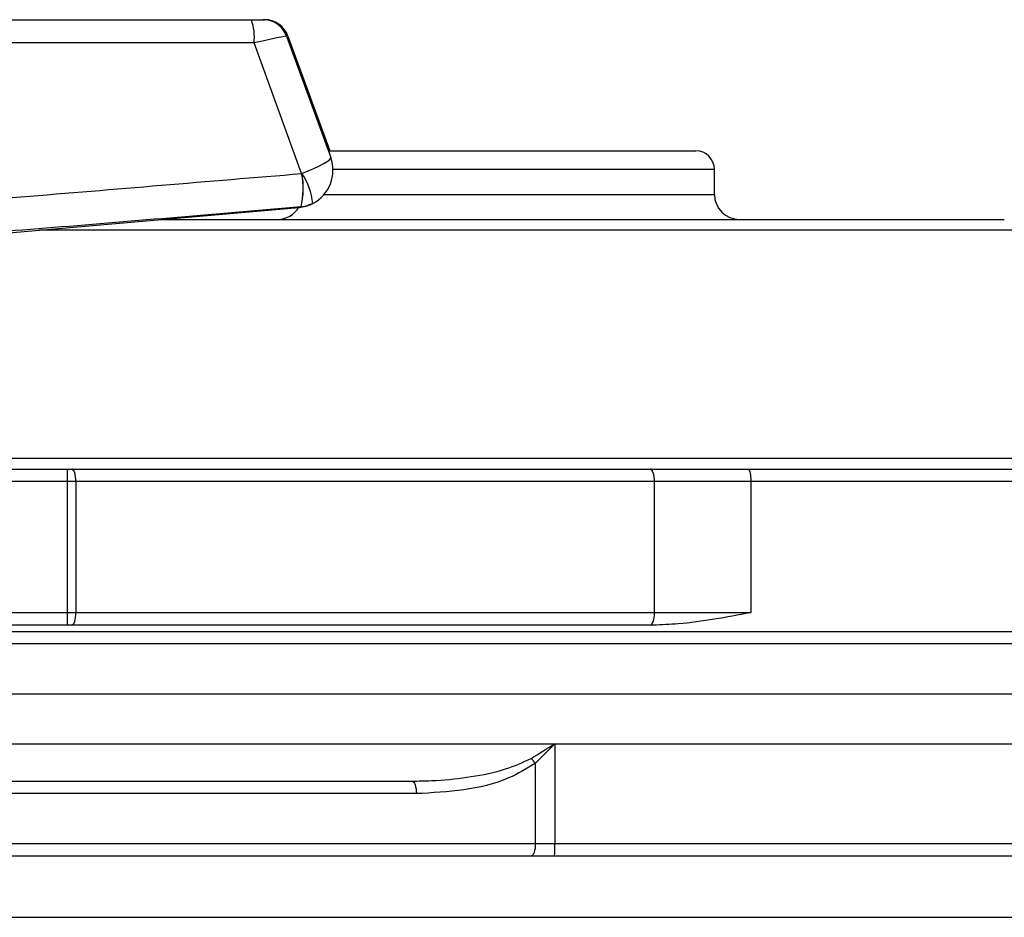
# Model space of a CAD drawing. Units: millimetres. Extents: x 124 to 1042, y 186 to 739.
# Drawn here: x 237 to 276, y 651 to 687 of the extents above; entities that cross this region are included whole.
import ezdxf

# ---------------------------------------------------------------- set-up
doc = ezdxf.new("R2010")
doc.units = ezdxf.units.MM

msp = doc.modelspace()

# ---------------------------------------------------------------- linework, layer by layer
at = {"color": 7, "linetype": 'Continuous', "lineweight": 25}
for p, q in [((226.787, 687.156), (246.157, 687.156)), ((246.157, 687.156), (246.623, 687.156)), ((246.623, 687.156), (246.68, 687.156)), ((246.264, 686.226), (224.635, 686.226)), ((248.168, 680.993), (246.264, 686.226)), ((247.563, 686.498), (249.331, 681.64)), ((247.619, 686.498), (249.291, 681.906)), ((249.234, 681.906), (256.452, 681.906)), ((256.452, 681.906), (263.95, 681.906)), ((264.7, 680.156), (264.7, 681.156)), ((248.168, 680.993), (248.178, 680.996)), ((232.084, 678.236), (248.052, 679.633)), ((248.145, 679.66), (248.143, 679.66)), ((248.447, 679.731), (248.613, 679.797)), ((242.601, 679.156), (276.308, 679.156)), ((228.662, 669.156), (238.787, 669.156)), ((238.787, 669.156), (238.958, 669.156)), ((238.958, 669.156), (262.13, 669.156)), ((262.13, 669.156), (266.083, 669.156)), ((266.083, 669.156), (316.328, 669.156)), ((238.787, 668.656), (228.662, 668.656)), ((238.787, 663.406), (238.787, 668.656)), ((239.129, 668.656), (238.787, 668.656)), ((239.129, 668.656), (239.129, 663.406)), ((262.301, 668.656), (239.129, 668.656)), ((262.301, 663.406), (262.301, 668.656)), ((266.158, 668.656), (262.301, 668.656)), ((266.158, 668.656), (266.158, 663.406)), ((316.792, 668.656), (266.158, 668.656)), ((228.662, 663.406), (238.787, 663.406)), ((238.787, 663.406), (239.129, 663.406)), ((239.129, 663.406), (262.301, 663.406)), ((262.301, 663.406), (266.158, 663.406)), ((238.787, 662.906), (228.662, 662.906)), ((238.958, 662.906), (238.787, 662.906)), ((262.13, 662.906), (238.958, 662.906)), ((262.251, 662.906), (262.13, 662.906)), ((320.95, 662.156), (226.417, 662.156)), ((226.909, 658.156), (258.311, 658.156)), ((258.311, 658.156), (258.311, 654.156)), ((258.311, 658.156), (321.45, 658.156)), ((257.528, 654.156), (257.528, 657.373)), ((234.069, 656.656), (252.591, 656.656)), ((252.591, 656.656), (252.784, 656.662)), ((252.762, 656.156), (234.24, 656.156)), ((235.191, 654.156), (257.528, 654.156)), ((257.528, 654.156), (258.311, 654.156)), ((258.311, 654.156), (316.672, 654.156)), ((257.357, 653.656), (235.02, 653.656)), ((258.297, 653.656), (257.357, 653.656)), ((316.209, 653.656), (258.297, 653.656)), ((235.859, 651.204), (313.588, 651.204))]:
    msp.add_line(p, q, dxfattribs=at)
at = {"color": 1, "linetype": 'Continuous', "lineweight": 25}
for p, q in [((256.452, 681.156), (249.421, 681.156)), ((264.7, 681.156), (256.452, 681.156)), ((249.065, 680.156), (264.7, 680.156)), ((256.454, 678.724), (237.659, 678.724)), ((279.217, 678.724), (256.454, 678.724)), ((231.166, 669.589), (309.267, 669.589)), ((226.949, 662.656), (321.45, 662.656)), ((226.732, 660.156), (317.95, 660.156))]:
    msp.add_line(p, q, dxfattribs=at)
at = {"color": 7, "linetype": 'Continuous', "lineweight": 25, "flags": 128}
for points in [[(238.787, 668.656), (238.787, 668.754), (238.787, 668.848), (238.787, 668.934), (238.787, 669.01), (238.787, 669.072), (238.787, 669.118), (238.787, 669.147), (238.787, 669.156)], [(239.129, 668.656), (239.125, 668.754), (239.116, 668.848), (239.1, 668.934), (239.079, 669.01), (239.053, 669.072), (239.023, 669.118), (238.991, 669.147), (238.958, 669.156)], [(262.301, 668.656), (262.298, 668.754), (262.288, 668.848), (262.272, 668.934), (262.251, 669.01), (262.225, 669.072), (262.196, 669.118), (262.164, 669.147), (262.13, 669.156)], [(238.787, 662.906), (238.787, 662.916), (238.787, 662.944), (238.787, 662.99), (238.787, 663.053), (238.787, 663.128), (238.787, 663.215), (238.787, 663.309), (238.787, 663.406)], [(238.958, 662.906), (238.991, 662.916), (239.023, 662.944), (239.053, 662.99), (239.079, 663.053), (239.1, 663.128), (239.116, 663.215), (239.125, 663.309), (239.129, 663.406)], [(262.13, 662.906), (262.164, 662.916), (262.196, 662.944), (262.225, 662.99), (262.251, 663.053), (262.272, 663.128), (262.288, 663.215), (262.298, 663.309), (262.301, 663.406)], [(252.591, 656.656), (252.624, 656.647), (252.656, 656.618), (252.686, 656.572), (252.712, 656.51), (252.733, 656.434), (252.749, 656.348), (252.758, 656.254), (252.762, 656.156)], [(257.528, 654.156), (257.524, 654.059), (257.515, 653.965), (257.499, 653.878), (257.477, 653.803), (257.452, 653.74), (257.422, 653.694), (257.39, 653.666), (257.357, 653.656)]]:
    msp.add_lwpolyline(points, dxfattribs=at)
at = {"color": 7, "linetype": 'Continuous', "lineweight": 25}
for centre, radius, start, end in [((244.057, 686.445), 2.217, 354.3402, 18.7191), ((246.623, 686.156), 1, 19.9998, 90), ((246.68, 686.156), 1, 20, 90), ((263.95, 681.156), 0.75, 0, 90), ((245.017, 680.386), 3.209, 346.9355, 10.9041), ((245.187, 680.402), 3.049, 345.9223, 11.2279), ((246.103, 679.562), 2.522, 5.3396, 34.6424), ((265.7, 680.156), 1, 180, 270), ((247.2, 680.156), 1, 270, 329.2483), ((248.038, 680.905), 1.249, 274.9352, 297.5064), ((265.265, 668.778), 0.901, 352.2074, 24.7809), ((256.063, 656.309), 1.81, 36.0066, 44.1062), ((253.934, 654.031), 4.379, 355.0861, 1.6346)]:
    msp.add_arc(centre, radius, start, end, dxfattribs=at)
for centre, major_axis, ratio, start_param, end_param in [((246.091, 686.156), (1.472, 0.342), 0.019289, 0.00218, 1.448907), ((247.921, 681.127), (1.41, 0.513), 0.142211, 4.843562, 6.28335), ((247.921, 681.127), (1.229, -0.861), 0.999971, 5.803569, 7.243358)]:
    msp.add_ellipse(centre, major_axis=major_axis, ratio=ratio, start_param=start_param, end_param=end_param, dxfattribs=at)
for points, knots in [([(225.675, 679.389), (227.553, 679.455), (231.309, 679.587), (238.801, 680.215), (244.421, 680.682), (248.168, 680.993)], [0, 0, 0, 0, 0.2498, 0.4997, 1, 1, 1, 1]), ([(248.143, 679.66), (247.318, 679.59), (243.193, 679.24), (237.175, 678.72), (231.976, 678.365), (230.08, 678.236)], [0, 0, 0, 0, 0.137059, 0.685296, 1, 1, 1, 1]), ([(248.614, 679.797), (248.519, 679.754), (248.342, 679.675), (248.148, 679.642), (248.056, 679.633), (248.052, 679.633)], [0, 0, 0, 0, 0.530113, 0.977417, 1, 1, 1, 1]), ([(248.052, 679.633), (248.052, 679.633), (248.073, 679.635), (248.106, 679.642), (248.134, 679.655), (248.145, 679.66)], [0, 0, 0, 0, 0.0227605, 0.6380741, 1, 1, 1, 1]), ([(266.158, 663.406), (266.152, 663.405), (265.189, 663.229), (263.895, 662.968), (262.583, 662.919), (262.251, 662.906)], [0, 0, 0, 0, 0.004404, 0.747833, 1, 1, 1, 1]), ([(257.363, 657.569), (257.676, 657.762), (257.991, 657.957), (258.309, 658.155), (258.311, 658.156)], [0, 0, 0, 0, 0.993196, 1, 1, 1, 1]), ([(258.311, 658.156), (258.309, 658.155), (258.047, 657.891), (257.786, 657.631), (257.528, 657.373)], [0, 0, 0, 0, 0.006164, 1, 1, 1, 1]), ([(257.528, 657.373), (257.177, 657.161), (256.289, 656.624), (254.644, 656.257), (253.396, 656.19), (252.762, 656.156)], [0, 0, 0, 0, 0.242918, 0.615373, 1, 1, 1, 1])]:
    msp.add_open_spline(points, degree=3, knots=knots, dxfattribs=at)
at = {"color": 1, "linetype": 'Continuous', "lineweight": 25}
msp.add_open_spline([(252.784, 656.662), (253.042, 656.667), (253.769, 656.682), (254.959, 656.825), (256.255, 657.062), (257.025, 657.415), (257.363, 657.569)], degree=3, knots=[0, 0, 0, 0, 0.164702, 0.463205, 0.764753, 1, 1, 1, 1], dxfattribs=at)

doc.saveas('drawing.dxf')
